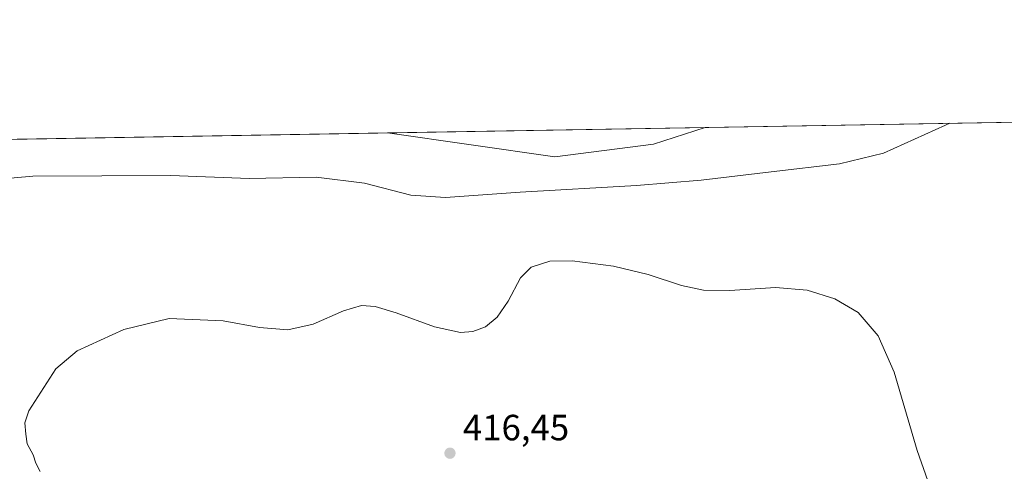
# Model space of a CAD drawing. Units: metres. Extents: x 618505 to 621980, y 4680856 to 4683228.
# Drawn here: x 620026 to 620296, y 4683104 to 4683228 of the extents above; entities that cross this region are included whole.
import ezdxf

# ---------------------------------------------------------------- set-up
doc = ezdxf.new("R2010")
doc.units = ezdxf.units.M
doc.header["$MEASUREMENT"] = 0
for name, color, linetype, lineweight in [('Comarca CxS', 21, 'Continuous', 0), ('Comunidad Autónoma CxS', 142, 'Continuous', 0), ('Cultivos herbáceos CxS', 92, 'Continuous', 0), ('Curva de nivel normal', 30, 'Continuous', 0), ('Espacio natural protegido CxS', 121, 'Continuous', 0), ('Municipio CxS', 4, 'Continuous', 0), ('Pastizal CxS', 92, 'Continuous', 0), ('Provincia CxS', 1, 'Continuous', 0), ('Punto de cota en terreno', 7, 'Continuous', 0), ('Rótulo de punto de cota en terreno', 7, 'Continuous', 0)]:
    doc.layers.add(name, color=color, linetype=linetype, lineweight=lineweight)
doc.styles.add('Style-Arial', font='txt')

# ---------------------------------------------------------------- blocks, each defined once
blk = doc.blocks.new('*U4')
at = {"layer": 'Pastizal CxS', "color": 92, "linetype": 'Continuous', "lineweight": 0}
blk.add_3dface([(620199.5473, 4683193.4691, 409.073), (620172.4871, 4683190.0313, 408.6898), (620126.531, 4683196.5518, 408.5105), (620213.6724, 4683198.0449, 409.1826)], dxfattribs=at)
blk = doc.blocks.new('5PATER')
at = {"layer": 'Punto de cota en terreno', "linetype": 'Continuous', "lineweight": 0}
h = blk.add_hatch(color=51, dxfattribs=at)
edge = h.paths.add_edge_path()
edge.add_ellipse((0, 0), major_axis=(-0.11, -0.111), ratio=0.999422, start_angle=0, end_angle=360)

msp = doc.modelspace()

# ---------------------------------------------------------------- linework, layer by layer
at = {"layer": 'Comarca CxS', "color": 21, "linetype": 'Continuous', "lineweight": 0, "flags": 128}
msp.add_lwpolyline([(619159.18, 4680866.11), (618544.28, 4680855.58), (618505.21, 4683168.77), (621940.23, 4683227.63), (621980.43, 4680914.44), (619862.79, 4680878.17)], close=True, dxfattribs=at)
at = {"layer": 'Comunidad Autónoma CxS', "color": 142, "linetype": 'Continuous', "lineweight": 0, "flags": 128}
msp.add_lwpolyline([(619159.18, 4680866.11), (618544.28, 4680855.58), (618505.21, 4683168.77), (621940.23, 4683227.63), (621980.43, 4680914.44), (619862.79, 4680878.17)], close=True, dxfattribs=at)
at = {"layer": 'Cultivos herbáceos CxS', "color": 92, "linetype": 'Continuous', "lineweight": 0, "extrusion": (-0.010768, -0.000184515, 0.999942), "elevation": -7133.49, "flags": 128}
msp.add_lwpolyline([(620182.12, 4683196.81), (620864.42, 4683208.5)], dxfattribs=at)
at = {"layer": 'Cultivos herbáceos CxS', "color": 92, "linetype": 'Continuous', "lineweight": 0, "extrusion": (-0.01121, -0.000192085, 0.999937), "elevation": -7442.78, "flags": 128}
msp.add_lwpolyline([(619888.8, 4683191.72), (620092.14, 4683195.21)], dxfattribs=at)
at = {"layer": 'Cultivos herbáceos CxS', "color": 92, "linetype": 'Continuous', "lineweight": 0}
for points in [[(619923.2, 4683193.07, 406.23), (620126.53, 4683196.55, 408.51), (620172.49, 4683190.03, 408.69), (620199.55, 4683193.47, 409.07), (620213.67, 4683198.04, 409.18), (621940.23, 4683227.63, 429.89)], [(620126.53, 4683196.55, 408.51), (620172.49, 4683190.03, 408.69), (620199.55, 4683193.47, 409.07), (620213.67, 4683198.05, 409.18)]]:
    msp.add_polyline3d(points, dxfattribs=at)
at = {"layer": 'Curva de nivel normal', "color": 30, "linetype": 'Continuous', "lineweight": 0, "flags": 128}
for points, elevation in [([(620280.82, 4683199.2), (620279.61, 4683198.72), (620262.56, 4683191.01), (620250.57, 4683188.06), (620231.8, 4683185.92), (620212.61, 4683183.62), (620194.87, 4683182.11), (620162.98, 4683180.3), (620142.48, 4683178.8), (620132.97, 4683179.45), (620120.22, 4683182.78), (620106.96, 4683184.4), (620088.62, 4683184.03), (620067.15, 4683184.87), (620029.31, 4683184.67), (620009.68, 4683182.97)], 410), ([(620279.96, 4683086.25), (620271.83, 4683109.41), (620265.51, 4683130.96), (620261.16, 4683140.93), (620255.66, 4683147.3), (620249.24, 4683151), (620241.67, 4683153.44), (620232.95, 4683154.17), (620220.47, 4683153.36), (620213.24, 4683153.46), (620207.19, 4683154.74), (620198.08, 4683157.68), (620188.57, 4683159.98), (620177.19, 4683161.46), (620171.09, 4683161.35), (620165.99, 4683159.74), (620163.03, 4683156.76), (620159.69, 4683150.43), (620156.62, 4683145.99), (620153.41, 4683143.38), (620149.94, 4683142.07), (620146.62, 4683141.85), (620139.44, 4683143.33), (620128.96, 4683147.18), (620123.14, 4683148.98), (620119.43, 4683149.2), (620114.53, 4683147.75), (620106.2, 4683144.09), (620099.2, 4683142.57), (620091.44, 4683143.16), (620081.51, 4683145.01), (620066.71, 4683145.61), (620054.26, 4683142.65), (620041.46, 4683136.75), (620035.59, 4683131.88), (620028.15, 4683120.32), (620027.11, 4683117.01), (620027.38, 4683113.95), (620027.73, 4683111.29), (620029.35, 4683108.25), (620030.1, 4683106), (620031.32, 4683103.66)], 415)]:
    msp.add_lwpolyline(points, dxfattribs=dict(at, elevation=elevation))
at = {"layer": 'Espacio natural protegido CxS', "color": 121, "linetype": 'Continuous', "lineweight": 0, "flags": 128}
msp.add_lwpolyline([(619159.18, 4680866.11), (618544.28, 4680855.58), (618505.21, 4683168.77), (621940.23, 4683227.63), (621980.43, 4680914.44), (619862.79, 4680878.17)], close=True, dxfattribs=at)
msp.add_lwpolyline([(618544.28, 4680855.58), (618505.21, 4683168.77), (621940.23, 4683227.63)], dxfattribs=at)
at = {"layer": 'Municipio CxS', "color": 4, "linetype": 'Continuous', "lineweight": 0, "flags": 128}
msp.add_lwpolyline([(618544.28, 4680855.58), (618505.21, 4683168.77), (621940.23, 4683227.63)], dxfattribs=at)
at = {"layer": 'Pastizal CxS', "color": 92, "linetype": 'Continuous', "lineweight": 0, "extrusion": (-0.00771, -0.000132118, 0.99997), "elevation": -4991.58, "flags": 128}
msp.add_lwpolyline([(620111.25, 4683195.93), (620198.39, 4683197.43)], dxfattribs=at)
at = {"layer": 'Pastizal CxS', "color": 92, "linetype": 'Continuous', "lineweight": 0}
msp.add_polyline3d([(620126.53, 4683196.55, 408.51), (620172.49, 4683190.03, 408.69), (620199.55, 4683193.47, 409.07), (620213.67, 4683198.05, 409.18)], dxfattribs=at)
at = {"layer": 'Provincia CxS', "color": 1, "linetype": 'Continuous', "lineweight": 0, "flags": 128}
msp.add_lwpolyline([(619159.18, 4680866.11), (618544.28, 4680855.58), (618505.21, 4683168.77), (621940.23, 4683227.63), (621980.43, 4680914.44), (619862.79, 4680878.17)], close=True, dxfattribs=at)

# ---------------------------------------------------------------- block references
at = {"layer": 'Pastizal CxS', "color": 92, "linetype": 'Continuous', "lineweight": 0}
msp.add_blockref('*U4', (0, 0), dxfattribs=at)
at = {"layer": 'Punto de cota en terreno', "color": 7, "linetype": 'Continuous', "lineweight": 0, "xscale": 10, "yscale": 10, "zscale": 10}
msp.add_blockref('5PATER', (620143.7, 4683108.69, 416.45), dxfattribs=at)

# ---------------------------------------------------------------- texts
at = {"layer": 'Rótulo de punto de cota en terreno', "color": 7, "linetype": 'Continuous', "lineweight": 0, "style": 'Style-Arial'}
msp.add_text('416,45', height=7, dxfattribs=at).set_placement((620147.23, 4683112.22))

doc.saveas('drawing.dxf')
